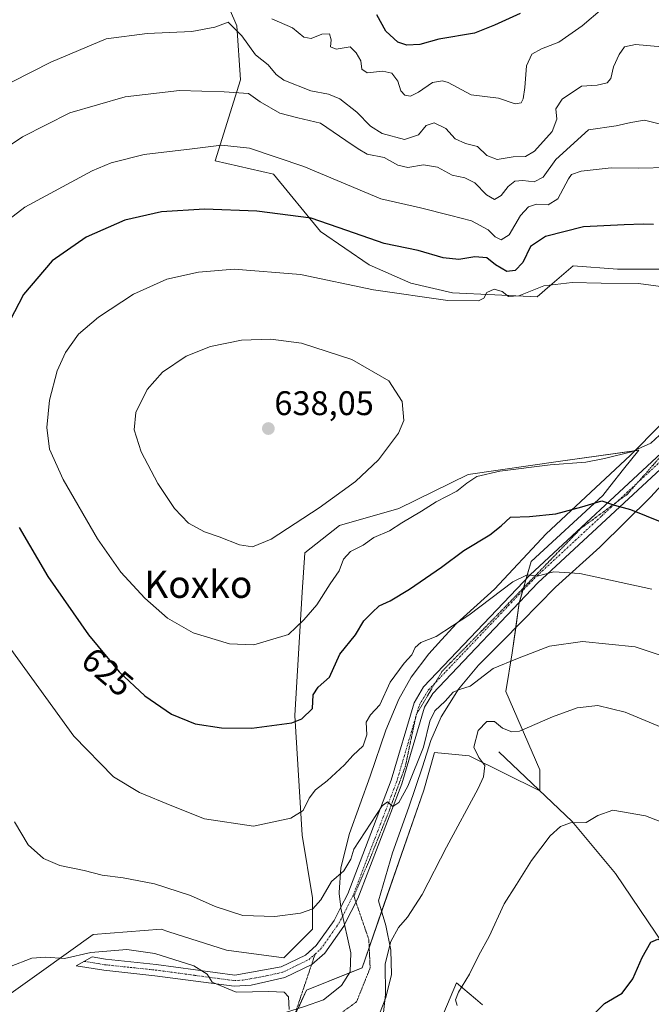
# Model space of a CAD drawing. Units: metres. Extents: x 624332 to 627787, y 4738807 to 4741183.
# Drawn here: x 627418 to 627603, y 4739536 to 4739825 of the extents above; entities that cross this region are included whole.
import ezdxf
from ezdxf.enums import TextEntityAlignment as Align

# ---------------------------------------------------------------- set-up
doc = ezdxf.new("R2010")
doc.units = ezdxf.units.M
doc.header["$MEASUREMENT"] = 0
doc.linetypes.add('TRAZO_Y_PUNTO', pattern=[1, 0.5, -0.25, 0, -0.25])
doc.linetypes.add('TRAZOS2', pattern=[0.375, 0.25, -0.125])
for name, color, linetype, lineweight in [('Camino', 19, 'Continuous', 0), ('Camino Cxs', 19, 'Continuous', 0), ('Camino eje', 39, 'TRAZO_Y_PUNTO', 13), ('Carátula', 7, 'Continuous', 5), ('Corriente natural lineal', 142, 'Continuous', 13), ('Cultivos herbáceos CxS', 92, 'Continuous', 0), ('Curva de nivel maestra', 36, 'Continuous', 30), ('Curva de nivel normal', 36, 'Continuous', 0), ('Matorral', 135, 'Continuous', 0), ('Matorral CxS', 135, 'Continuous', 0), ('Punto de cota en terreno', 7, 'Continuous', 0), ('Rótulo de curva de nivel directora', 19, 'Continuous', 0), ('Rótulo de punto de cota en terreno', 19, 'Continuous', 0), ('Senda virtual', 19, 'TRAZOS2', 0), ('Texto cartográfico', 19, 'Continuous', 0), ('Vía pecuaria', 92, 'Continuous', 13), ('Vía pecuaria CxS', 92, 'Continuous', 13), ('Vía pecuaria eje', 92, 'TRAZOS2', 0)]:
    doc.layers.add(name, color=color, linetype=linetype, lineweight=lineweight)
doc.styles.add('Arial', font='txt', dxfattribs={"height": 0.2})

# ---------------------------------------------------------------- blocks, each defined once
blk = doc.blocks.new('*U160')
at = {"layer": 'Cultivos herbáceos CxS', "color": 92, "linetype": 'Continuous', "lineweight": 0}
for points in [[(627477.74, 4739832.5, 605.39), (627481.81, 4739823.09, 609.11), (627482.88, 4739807.24, 613.47), (627475.39, 4739783.49, 621.94), (627492.52, 4739779.55, 621.54), (627506.32, 4739762.78, 625.99), (627520.57, 4739753.02, 628.12), (627532.78, 4739747.64, 629.01), (627544.93, 4739744.8, 628.97), (627569.75, 4739743.58, 630.18), (627573.53, 4739746.88, 629.77), (627580.3, 4739752.76, 629.08), (627593.29, 4739751.72, 629.2), (627611.42, 4739751.72, 629)], [(627553.78, 4739536.06, 603.46), (627551.74, 4739537.79, 603.91), (627546.18, 4739542.5, 605.17), (627540.62, 4739529.34, 607.39)], [(627494.4, 4739523.61, 607.86), (627502.2, 4739540.35, 611.28), (627518.47, 4739546.85, 611.09), (627536.61, 4739599.03, 612.48), (627539.7, 4739609.99, 613.41), (627549.89, 4739609, 610.59), (627570.61, 4739598.8, 606.27), (627570.61, 4739604.93, 606.99), (627560.65, 4739627.91, 612.94), (627562.42, 4739639.2, 615.2), (627564.56, 4739653.87, 618.33), (627568.04, 4739666.04, 620.8), (627588.99, 4739685.37, 625.33), (627591.11, 4739688.04, 626.06), (627595.14, 4739693.11, 627.66), (627599.56, 4739698.67, 629.3), (627576.64, 4739695.41, 629.69), (627549.56, 4739691.57, 630.31), (627549.56, 4739691.57, 630.31), (627529.26, 4739681.54, 631.46), (627511.84, 4739676.55, 632.9), (627501.69, 4739668.52, 633.74), (627500.92, 4739657.02, 631.66), (627498.74, 4739620.92, 625.32), (627500.92, 4739585.78, 618.9), (627503.98, 4739567.4, 615.35), (627503.98, 4739558.2, 613.51), (627495.56, 4739549.78, 612.26), (627478.71, 4739552.08, 612.79), (627461.84, 4739557.48, 611.91), (627459.56, 4739558.21, 611.87), (627439.65, 4739556.67, 611.05), (627424.54, 4739545.82, 609.24), (627411.45, 4739536.56, 608.47)]]:
    blk.add_polyline3d(points, dxfattribs=at)
blk = doc.blocks.new('*U196')
at = {"layer": 'Curva de nivel normal', "color": 36, "linetype": 'Continuous', "lineweight": 0}
for points in [[(627771.63, 4739682.74, 630), (627768.23, 4739689.8, 630), (627763.44, 4739694.97, 630), (627759.55, 4739697.05, 630), (627757.19, 4739699.01, 630), (627755.81, 4739701.06, 630), (627754.14, 4739703.33, 630), (627748.9, 4739706.07, 630), (627745.08, 4739708.75, 630), (627741.54, 4739710.31, 630), (627738.8, 4739712.74, 630), (627734.37, 4739715.48, 630), (627725.85, 4739718.33, 630), (627719.59, 4739719.51, 630), (627715.44, 4739720.59, 630), (627711.96, 4739719.74, 630), (627709.2, 4739720.31, 630), (627702.93, 4739724.04, 630), (627692.87, 4739728.34, 630), (627687.62, 4739729.62, 630), (627685.09, 4739731.42, 630), (627681.93, 4739731.61, 630), (627677.01, 4739730.2, 630), (627670.29, 4739730.17, 630), (627662.19, 4739728.89, 630), (627657.36, 4739726.82, 630), (627651.52, 4739725.89, 630), (627638.81, 4739726.01, 630), (627633.12, 4739725.3, 630), (627629.66, 4739724, 630), (627628.03, 4739725.68, 630), (627628.72, 4739729.1, 630), (627632.32, 4739732.7, 630), (627636.72, 4739735.03, 630), (627638.27, 4739736.83, 630), (627636.75, 4739738.43, 630), (627634.5, 4739738.23, 630), (627629.47, 4739737.15, 630), (627625.44, 4739736.99, 630), (627622.89, 4739738.26, 630), (627619.4, 4739741.46, 630), (627615.5, 4739743.98, 630), (627608.85, 4739746.3, 630), (627599.46, 4739747.49, 630), (627588.52, 4739747.62, 630), (627580.08, 4739747.85, 630), (627571.76, 4739746.86, 630), (627564.44, 4739743.95, 630), (627561.35, 4739743.77, 630), (627559.53, 4739745.23, 630), (627557.22, 4739745.83, 630), (627554.99, 4739744.88, 630), (627554.11, 4739743.26, 630), (627552.56, 4739742.42, 630), (627543.57, 4739742.57, 630), (627521.81, 4739745.7, 630), (627500.42, 4739750.19, 630), (627480.97, 4739751.71, 630), (627470.53, 4739750.87, 630), (627461.23, 4739748.79, 630), (627451.48, 4739744.39, 630), (627441.18, 4739737.68, 630), (627435.37, 4739732.64, 630), (627431.57, 4739727.33, 630), (627429.12, 4739721.94, 630), (627426.86, 4739713.34, 630), (627426.12, 4739705.36, 630), (627426.83, 4739699, 630), (627430.83, 4739690.06, 630), (627440.9, 4739672.67, 630), (627447.77, 4739662.88, 630), (627454.78, 4739655.23, 630), (627461.4, 4739649.43, 630), (627468.95, 4739645.12, 630), (627479.65, 4739641.88, 630), (627486.75, 4739641.58, 630), (627496.86, 4739644.67, 630), (627501.4, 4739648.89, 630), (627505.23, 4739653.34, 630), (627509.07, 4739659.5, 630), (627511.77, 4739663.25, 630), (627513.04, 4739666.7, 630), (627515.1, 4739668.97, 630), (627518.82, 4739670.82, 630), (627521.9, 4739673.07, 630), (627526.47, 4739675.04, 630), (627530.12, 4739677.32, 630), (627535.85, 4739680.74, 630), (627540.16, 4739683.53, 630), (627546.22, 4739686.63, 630), (627549.17, 4739689, 630), (627552.14, 4739690.92, 630), (627558.86, 4739692.54, 630), (627573.63, 4739694.39, 630), (627584.06, 4739695.11, 630), (627589.48, 4739696.24, 630), (627597.48, 4739698.15, 630), (627603.1, 4739700.76, 630), (627606.93, 4739704.21, 630), (627609.53, 4739705.9, 630), (627612.62, 4739706.22, 630), (627617.69, 4739703.13, 630), (627620.12, 4739700.56, 630), (627621.75, 4739699.23, 630), (627623.67, 4739697.06, 630), (627628.61, 4739692.86, 630), (627639.1, 4739684.87, 630), (627649.98, 4739675.64, 630), (627660.46, 4739669.12, 630), (627670.42, 4739665.6, 630), (627682.98, 4739663.01, 630), (627697.47, 4739658.56, 630), (627717.46, 4739653.06, 630), (627731.78, 4739647.8, 630), (627772.66, 4739627.31, 630)], [(627772.66, 4739627.31, 630)]]:
    blk.add_polyline3d(points, dxfattribs=at)
blk = doc.blocks.new('*U197')
at = {"layer": 'Curva de nivel normal', "color": 36, "linetype": 'Continuous', "lineweight": 0}
for points in [[(627608.1, 4739781.56, 620), (627599.6, 4739781.33, 620), (627591.45, 4739781.44, 620), (627582.72, 4739780.5, 620), (627579.9, 4739779.46, 620), (627579, 4739778.27, 620), (627575.87, 4739772.33, 620), (627573, 4739770.56, 620), (627569.59, 4739770.77, 620), (627567.26, 4739770.04, 620), (627564.93, 4739767.51, 620), (627561.59, 4739761.84, 620), (627559.27, 4739760.32, 620), (627557.44, 4739761.23, 620), (627555.43, 4739763.24, 620), (627550.59, 4739765.87, 620), (627544.51, 4739767.48, 620), (627535.6, 4739769.69, 620), (627523.93, 4739772.39, 620), (627501.41, 4739781.8, 620), (627485.51, 4739787.2, 620), (627477.24, 4739788.07, 620), (627468.72, 4739787.04, 620), (627454.59, 4739785.39, 620), (627444.97, 4739782.89, 620), (627439.37, 4739780.59, 620), (627419.61, 4739769.89, 620), (627408.88, 4739761.7, 620)], [(627415.53, 4739640.33, 620), (627434.02, 4739614.86, 620), (627445.6, 4739602.9, 620), (627453.28, 4739598.27, 620), (627462.73, 4739594.35, 620), (627472.29, 4739590.62, 620), (627486.6, 4739588.42, 620), (627497.62, 4739590.76, 620), (627501.2, 4739593.04, 620), (627502.92, 4739596.62, 620), (627504.82, 4739599.04, 620), (627508.28, 4739601.71, 620), (627513.3, 4739606.37, 620), (627515.75, 4739609.19, 620), (627518.76, 4739611.98, 620), (627519.91, 4739615.24, 620), (627519.66, 4739618.92, 620), (627520.97, 4739621.09, 620), (627523.71, 4739624.04, 620), (627526.73, 4739630.68, 620), (627530.77, 4739636.19, 620), (627533.04, 4739638.62, 620), (627534.07, 4739640.82, 620), (627535.71, 4739642.26, 620), (627540.14, 4739644.03, 620), (627549.8, 4739650.26, 620), (627562.7, 4739660.03, 620), (627566.82, 4739662.14, 620), (627569.82, 4739661.7, 620), (627574.68, 4739663.03, 620), (627582.27, 4739662.47, 620), (627603.35, 4739657.92, 620)]]:
    blk.add_polyline3d(points, dxfattribs=at)
blk = doc.blocks.new('*U202')
at = {"layer": 'Curva de nivel normal', "color": 36, "linetype": 'Continuous', "lineweight": 0}
for points in [[(627588.94, 4739828.13, 605), (627583.01, 4739823.05, 605), (627576.16, 4739818.26, 605), (627571.07, 4739816.37, 605), (627568.22, 4739814.79, 605), (627566.67, 4739811.31, 605), (627566.2, 4739804.98, 605), (627565.72, 4739801.72, 605), (627565.11, 4739800.49, 605), (627563.36, 4739800.26, 605), (627558.5, 4739801.83, 605), (627550.47, 4739802.86, 605), (627543.73, 4739806.44, 605), (627542.06, 4739807, 605), (627539.15, 4739806.48, 605), (627535.05, 4739803.59, 605), (627532.63, 4739802.51, 605), (627530.99, 4739802.76, 605), (627529.86, 4739803.99, 605), (627528.91, 4739806.87, 605), (627527.23, 4739809.18, 605), (627524.56, 4739809.75, 605), (627519.98, 4739809.35, 605), (627518.41, 4739810.35, 605), (627518.06, 4739812.86, 605), (627516.77, 4739815.13, 605), (627515.02, 4739816.91, 605), (627510.83, 4739816.27, 605), (627509.25, 4739816.96, 605), (627509.46, 4739818.98, 605), (627508.93, 4739820.7, 605), (627506.69, 4739820.68, 605), (627503.53, 4739819.36, 605), (627501.36, 4739819.79, 605), (627498.05, 4739822.49, 605), (627492.06, 4739825.16, 605)], [(627546.36, 4739535.81, 605), (627545.86, 4739537.51, 605), (627546.72, 4739539.78, 605), (627549.94, 4739545.04, 605), (627552.68, 4739550.63, 605), (627555.68, 4739556.06, 605), (627560.09, 4739565.63, 605), (627563.7, 4739571.37, 605), (627568.13, 4739578.37, 605), (627573.59, 4739585.61, 605), (627576.66, 4739588.3, 605), (627579.58, 4739589.45, 605), (627584.2, 4739589.54, 605), (627587.59, 4739591.54, 605), (627591.93, 4739593.1, 605), (627601.59, 4739591.45, 605), (627621.23, 4739583.85, 605)]]:
    blk.add_polyline3d(points, dxfattribs=at)
blk = doc.blocks.new('*U210')
at = {"layer": 'Curva de nivel maestra', "color": 36, "linetype": 'Continuous', "lineweight": 30}
for points in [[(627564.78, 4739826.7, 600), (627557.32, 4739823.32, 600), (627551.4, 4739820.91, 600), (627540.96, 4739819.2, 600), (627535.4, 4739817.59, 600), (627531.63, 4739817.38, 600), (627528.93, 4739818.29, 600), (627525.48, 4739821.56, 600), (627522.82, 4739826.3, 600)], [(627584.1, 4739531.04, 600), (627589.48, 4739536.41, 600), (627594.67, 4739539.51, 600), (627597.8, 4739543.62, 600), (627600.55, 4739549.94, 600), (627603.14, 4739554.44, 600), (627605.16, 4739555.34, 600), (627606.87, 4739554.65, 600), (627609.45, 4739554.88, 600), (627613.09, 4739556.37, 600), (627617.62, 4739556.44, 600), (627624.97, 4739554.68, 600), (627638.68, 4739549.46, 600), (627654.2, 4739543.92, 600), (627660.15, 4739542.99, 600), (627666.67, 4739544.39, 600), (627673.52, 4739544.44, 600), (627680.92, 4739542.07, 600), (627687.92, 4739540.38, 600), (627697.25, 4739539.29, 600), (627707.39, 4739536.36, 600), (627716.58, 4739534.12, 600)]]:
    blk.add_polyline3d(points, dxfattribs=at)
blk = doc.blocks.new('5PATER')
at = {"layer": 'Carátula', "linetype": 'Continuous', "lineweight": 5}
h = blk.add_hatch(color=250, dxfattribs=at)
edge = h.paths.add_edge_path()
edge.add_ellipse((0, 0.01), major_axis=(-1.33, -1.34), ratio=0.999422, start_angle=0, end_angle=360)

msp = doc.modelspace()

# ---------------------------------------------------------------- linework, layer by layer
at = {"layer": 'Camino', "color": 19, "linetype": 'Continuous', "lineweight": 0}
for points in [[(627512.23, 4739564.65, 613.49), (627514.25, 4739568.59, 613.77), (627527.02, 4739601.9, 615.18), (627533.73, 4739624.61, 616.39), (627536.52, 4739629.29, 616.36), (627567.7, 4739662.16, 619.88), (627607.48, 4739699.05, 628.67), (627613.23, 4739706.61, 629.94), (627618.27, 4739714.73, 630.77), (627627.11, 4739725.86, 630.03), (627631.86, 4739729.13, 629.33), (627640.45, 4739732.62, 628.06), (627669.83, 4739739.81, 624.05), (627676.84, 4739742.39, 623.41), (627691.44, 4739751.9, 621.67), (627697.26, 4739754.76, 621.11), (627707.25, 4739757.65, 619.96), (627729.83, 4739761.93, 617.35), (627763.15, 4739770.94, 614.24), (627769.94, 4739774.2, 613.75)], [(627770, 4739770.58, 613.99), (627770, 4739770.58, 613.99), (627764.35, 4739767.86, 614.45), (627748.21, 4739762.96, 615.8), (627730.53, 4739758.7, 617.37), (627708.02, 4739754.44, 619.97), (627698.46, 4739751.68, 621.65), (627693.07, 4739749.03, 622.06), (627678.33, 4739739.42, 624.06), (627670.8, 4739736.65, 625.36), (627641.47, 4739729.48, 628.1), (627633.44, 4739726.21, 629.83), (627629.39, 4739723.42, 630.05), (627620.97, 4739712.83, 630.69), (627615.95, 4739704.74, 629.89), (627609.93, 4739696.82, 628.56), (627570.03, 4739659.81, 619.38), (627539.17, 4739627.28, 616.01), (627536.78, 4739623.27, 615.95), (627530.14, 4739600.84, 615.07), (627517.27, 4739567.24, 613.4), (627513.35, 4739559.59, 612.99)], [(627503.74, 4739547.88, 612.34), (627495.84, 4739544.06, 611.13), (627485.96, 4739541.79, 610.4), (627481.03, 4739541.47, 610.09), (627457.73, 4739544.59, 608.05), (627442.83, 4739546.17, 608.26), (627434.69, 4739547.48, 609.12), (627439.38, 4739550.07, 609.54), (627443.26, 4739549.44, 609.22), (627458.13, 4739547.87, 608.78), (627481.14, 4739544.78, 611.02), (627494.74, 4739547.2, 611.64), (627501.89, 4739550.65, 612.48), (627505.05, 4739553.45, 612.75), (627510.25, 4739560.79, 613.38), (627512.23, 4739564.65, 613.49)], [(627513.35, 4739559.59, 612.99), (627513.08, 4739559.07, 612.99), (627507.52, 4739551.23, 612.76), (627503.74, 4739547.88, 612.34)]]:
    msp.add_polyline3d(points, dxfattribs=at)
at = {"layer": 'Camino Cxs', "color": 19, "linetype": 'Continuous', "lineweight": 0}
msp.add_polyline3d([(627609.93, 4739696.82, 628.56), (627570.03, 4739659.81, 619.38), (627539.17, 4739627.28, 616.01), (627536.78, 4739623.27, 615.95), (627530.14, 4739600.84, 615.07), (627517.27, 4739567.24, 613.4), (627513.35, 4739559.59, 612.99), (627513.08, 4739559.07, 612.99), (627507.52, 4739551.23, 612.76), (627503.74, 4739547.88, 612.34), (627503.74, 4739547.88, 612.34), (627495.84, 4739544.06, 611.13), (627485.96, 4739541.79, 610.4), (627481.03, 4739541.47, 610.09), (627457.73, 4739544.59, 608.05), (627442.83, 4739546.17, 608.26), (627434.69, 4739547.48, 609.12), (627439.38, 4739550.07, 609.54), (627443.26, 4739549.44, 609.22), (627458.13, 4739547.87, 608.78), (627481.14, 4739544.78, 611.02), (627494.74, 4739547.2, 611.64), (627501.89, 4739550.65, 612.48), (627505.05, 4739553.45, 612.75), (627510.25, 4739560.79, 613.38), (627512.23, 4739564.65, 613.49), (627514.25, 4739568.59, 613.77), (627527.02, 4739601.9, 615.18), (627533.73, 4739624.61, 616.39), (627536.52, 4739629.29, 616.36), (627567.7, 4739662.16, 619.88), (627607.48, 4739699.05, 628.67)], dxfattribs=at)
at = {"layer": 'Camino eje', "color": 39, "linetype": 'TRAZO_Y_PUNTO', "lineweight": 13}
for points in [[(627504.71, 4739550.94, 612.62), (627506.29, 4739552.34, 612.74), (627509.07, 4739556.26, 613.05), (627511.67, 4739559.93, 613.28), (627515.76, 4739567.92, 613.73), (627522.2, 4739584.72, 614.41), (627528.58, 4739601.37, 615.13), (627531.9, 4739612.59, 615.62), (627535.26, 4739623.94, 616.16), (627537.85, 4739628.29, 616.25), (627568.87, 4739660.99, 619.67), (627588.76, 4739679.43, 623.88), (627608.71, 4739697.94, 628.59)], [(627437.04, 4739548.78, 609.34), (627441.11, 4739548.12, 608.93), (627443.05, 4739547.81, 608.74), (627450.5, 4739547.02, 608.34), (627457.93, 4739546.23, 608.42), (627469.44, 4739544.69, 609.65), (627481.09, 4739543.13, 610.49), (627483.55, 4739543.29, 610.7), (627490.35, 4739544.5, 611.33), (627495.29, 4739545.63, 611.39), (627498.87, 4739547.36, 611.86), (627502.82, 4739549.27, 612.43), (627504.71, 4739550.94, 612.62)]]:
    msp.add_polyline3d(points, dxfattribs=at)
at = {"layer": 'Corriente natural lineal', "color": 142, "linetype": 'Continuous', "lineweight": 13}
msp.add_polyline3d([(627558.53, 4739610.23, 608.13), (627580.09, 4739589.79, 604.87), (627592.72, 4739574.5, 602.78), (627611.71, 4739546.53, 598.95), (627618.77, 4739533.44, 597.13), (627622.57, 4739524.28, 595.56), (627631.52, 4739490.57, 591.22), (627635.22, 4739473.62, 589.81), (627637.43, 4739458.85, 589.28), (627637.8, 4739449.65, 588.5), (627637.11, 4739439.77, 586.68), (627638.62, 4739425.31, 584.44), (627639.21, 4739415.32, 583.58), (627638.23, 4739402.87, 581.47), (627638.75, 4739398.06, 581.19), (627641.49, 4739391.37, 579.1), (627647.64, 4739383.8, 577.65), (627651.41, 4739374.55, 576.52), (627653.84, 4739366.04, 577.02), (627654.59, 4739345.13, 575.49), (627662.08, 4739322.83, 574.36), (627671.43, 4739287.13, 572.06)], dxfattribs=at)
at = {"layer": 'Cultivos herbáceos CxS', "color": 92, "linetype": 'Continuous', "lineweight": 0}
for points in [[(627611.42, 4739751.72, 629), (627593.29, 4739751.72, 629.2), (627580.3, 4739752.76, 629.08), (627573.53, 4739746.88, 629.77), (627569.75, 4739743.58, 630.18), (627544.93, 4739744.8, 628.97), (627532.78, 4739747.64, 629.01), (627520.57, 4739753.02, 628.12), (627506.32, 4739762.78, 625.99), (627492.52, 4739779.55, 621.54), (627475.39, 4739783.49, 621.94), (627482.88, 4739807.24, 613.47), (627481.81, 4739823.09, 609.11), (627477.74, 4739832.5, 605.39)], [(627411.45, 4739536.56, 608.47), (627424.54, 4739545.82, 609.24), (627439.65, 4739556.67, 611.05), (627459.56, 4739558.21, 611.87), (627461.84, 4739557.48, 611.91), (627478.71, 4739552.08, 612.79), (627495.56, 4739549.78, 612.26), (627503.98, 4739558.21, 613.51), (627503.98, 4739567.4, 615.35), (627500.92, 4739585.78, 618.9), (627498.74, 4739620.92, 625.32), (627500.92, 4739657.02, 631.66), (627501.69, 4739668.52, 633.74), (627511.84, 4739676.55, 632.9), (627529.26, 4739681.54, 631.46), (627549.56, 4739691.57, 630.31), (627576.64, 4739695.41, 629.69), (627598.45, 4739698.51, 629.5), (627599.56, 4739698.67, 629.3), (627595.14, 4739693.11, 627.66), (627591.11, 4739688.04, 626.06), (627588.99, 4739685.37, 625.33), (627568.04, 4739666.04, 620.8), (627566.6, 4739661, 619.75), (627565.84, 4739658.34, 619.45), (627565.61, 4739657.56, 619.22), (627564.63, 4739654.12, 618.38), (627564.56, 4739653.87, 618.33), (627563.5, 4739646.6, 616.62), (627562.42, 4739639.2, 615.2), (627560.65, 4739627.91, 612.94), (627570.61, 4739604.93, 606.99), (627570.61, 4739598.8, 606.27), (627570.55, 4739598.83, 606.29), (627549.89, 4739609, 610.59), (627539.7, 4739609.99, 613.41), (627536.61, 4739599.03, 612.48), (627524.21, 4739563.37, 610.88), (627520.56, 4739552.86, 610.83), (627518.47, 4739546.85, 611.09), (627514.78, 4739545.38, 611.7), (627502.2, 4739540.35, 611.28), (627499.7, 4739534.98, 610.25)], [(627540.62, 4739529.34, 607.39), (627546.18, 4739542.5, 605.17), (627551.74, 4739537.79, 603.91), (627553.78, 4739536.06, 603.46)]]:
    msp.add_polyline3d(points, dxfattribs=at)
at = {"layer": 'Curva de nivel maestra', "color": 36, "linetype": 'Continuous', "lineweight": 30}
for points in [[(627603.93, 4739764.79, 625), (627600.85, 4739764.91, 625), (627595.27, 4739764.7, 625), (627583.39, 4739764.18, 625), (627572.19, 4739761.34, 625), (627567.86, 4739758.36, 625), (627565.6, 4739753.71, 625), (627563.32, 4739751.33, 625), (627560.93, 4739751.05, 625), (627557.62, 4739753.01, 625), (627555.03, 4739755.03, 625), (627551.53, 4739755.36, 625), (627546.82, 4739754.59, 625), (627542.23, 4739755.06, 625), (627534.87, 4739757.17, 625), (627524.94, 4739759.27, 625), (627513.98, 4739763.04, 625), (627503.57, 4739766.67, 625), (627487.6, 4739768.7, 625), (627472.3, 4739769.35, 625), (627459.69, 4739768.52, 625), (627448.93, 4739766.09, 625), (627437.59, 4739761.16, 625), (627427.59, 4739754.14, 625), (627419.26, 4739744.29, 625), (627412.55, 4739731.55, 625)], [(627418, 4739676.03, 625), (627426.39, 4739661.66, 625), (627438.28, 4739644.56, 625), (627447.27, 4739633.67, 625), (627454.84, 4739626.62, 625), (627462.66, 4739621.3, 625), (627469.55, 4739618.42, 625), (627477.24, 4739617.21, 625), (627486.19, 4739617.16, 625), (627497.91, 4739618.75, 625), (627500.81, 4739619.94, 625), (627503.97, 4739622.9, 625), (627504.09, 4739626.9, 625), (627505.64, 4739629.22, 625), (627508.97, 4739632.13, 625), (627511.94, 4739638.87, 625), (627516.5, 4739644.5, 625), (627518.95, 4739648.64, 625), (627521.38, 4739651.07, 625), (627523.51, 4739653.03, 625), (627526.7, 4739654.51, 625), (627532.4, 4739657.9, 625), (627541.73, 4739664.36, 625), (627548.28, 4739669.26, 625), (627555.94, 4739673.83, 625), (627559.26, 4739676.47, 625), (627561.93, 4739678.98, 625), (627567.59, 4739679.22, 625), (627575.26, 4739680.04, 625), (627582.93, 4739682.09, 625), (627588.76, 4739683.82, 625), (627592.45, 4739682.5, 625), (627597.12, 4739681.32, 625), (627606.36, 4739677.52, 625)]]:
    msp.add_polyline3d(points, dxfattribs=at)
at = {"layer": 'Curva de nivel normal', "color": 36, "linetype": 'Continuous', "lineweight": 0}
for points in [[(627606.37, 4739816.9, 610), (627598.62, 4739817.57, 610), (627595.36, 4739816.88, 610), (627593.8, 4739814.71, 610), (627592.18, 4739811.05, 610), (627591.37, 4739807.69, 610), (627590.28, 4739806.38, 610), (627587.34, 4739805.68, 610), (627582.79, 4739805.37, 610), (627577.14, 4739801.6, 610), (627575.26, 4739798.78, 610), (627575.57, 4739795.72, 610), (627574.17, 4739792.12, 610), (627568.96, 4739786.3, 610), (627566.38, 4739784.76, 610), (627562.74, 4739784.69, 610), (627558.09, 4739783.9, 610), (627555, 4739785.11, 610), (627552.31, 4739787.75, 610), (627548.81, 4739788.58, 610), (627545.77, 4739789.92, 610), (627543, 4739792.94, 610), (627539.63, 4739794.64, 610), (627537.27, 4739793.84, 610), (627535, 4739791.16, 610), (627530.88, 4739789.8, 610), (627524.34, 4739791.54, 610), (627520.97, 4739793.66, 610), (627516.94, 4739797.77, 610), (627511.93, 4739801.68, 610), (627508.62, 4739803.06, 610), (627503.46, 4739804.04, 610), (627495.52, 4739807.14, 610), (627493.28, 4739808.84, 610), (627490.93, 4739811.63, 610), (627487.26, 4739814.6, 610), (627483.26, 4739820.15, 610), (627479.26, 4739824.12, 610), (627475.27, 4739822.7, 610), (627468.6, 4739821.44, 610), (627455.48, 4739820.85, 610), (627443.49, 4739819.26, 610), (627427.21, 4739812.41, 610), (627410.06, 4739803.73, 610)], [(627605.93, 4739794.27, 615), (627601.26, 4739795.39, 615), (627597.26, 4739794.7, 615), (627592.93, 4739793.74, 615), (627584.83, 4739792.6, 615), (627575.28, 4739783.92, 615), (627571.59, 4739778.75, 615), (627568.92, 4739777.3, 615), (627565.59, 4739777.78, 615), (627563.26, 4739777.52, 615), (627561.25, 4739775.99, 615), (627559.23, 4739773.36, 615), (627557.25, 4739772.17, 615), (627554.93, 4739773.52, 615), (627551.52, 4739777.09, 615), (627548.6, 4739778.49, 615), (627544.83, 4739779.27, 615), (627540.58, 4739781.68, 615), (627536.51, 4739782.31, 615), (627531.86, 4739781.52, 615), (627528.92, 4739782.22, 615), (627524.92, 4739784.48, 615), (627519.99, 4739785.42, 615), (627517.28, 4739787.05, 615), (627513.68, 4739789.45, 615), (627506.3, 4739794.56, 615), (627499.64, 4739796.11, 615), (627494.4, 4739797.52, 615), (627488.62, 4739800.82, 615), (627485.14, 4739803.24, 615), (627478.04, 4739803.69, 615), (627464.93, 4739804.15, 615), (627449.07, 4739802.3, 615), (627432.82, 4739797.57, 615), (627418.92, 4739790.58, 615), (627406.21, 4739782.05, 615)], [(627486.35, 4739670.3, 635), (627491.78, 4739672.56, 635), (627505.93, 4739681.78, 635), (627516.56, 4739689.5, 635), (627523.31, 4739695.84, 635), (627529.16, 4739703.62, 635), (627530.71, 4739707.4, 635), (627530.2, 4739712.96, 635), (627526.3, 4739718.98, 635), (627515.51, 4739725.28, 635), (627500.71, 4739730.01, 635), (627491.76, 4739731.2, 635), (627483.14, 4739730.91, 635), (627474.01, 4739729.06, 635), (627466.94, 4739726.24, 635), (627459.98, 4739721.54, 635), (627455.5, 4739716.42, 635), (627452.14, 4739709.7, 635), (627451.66, 4739704.67, 635), (627453.72, 4739698.15, 635), (627458.57, 4739688.93, 635), (627463.49, 4739681.61, 635), (627467.62, 4739677.31, 635), (627472.25, 4739674.69, 635), (627476.56, 4739673.24, 635), (627482.55, 4739670.94, 635), (627486.35, 4739670.3, 635)], [(627416.63, 4739589.74, 615), (627420.56, 4739582.93, 615), (627425.09, 4739578.91, 615), (627429.86, 4739576.9, 615), (627436.99, 4739575.44, 615), (627442.32, 4739574.1, 615), (627448.41, 4739573.32, 615), (627457.68, 4739571.48, 615), (627468.22, 4739568.14, 615), (627475.45, 4739564.86, 615), (627483.56, 4739562.28, 615), (627492.92, 4739561.95, 615), (627500.38, 4739562.94, 615), (627504.06, 4739564.17, 615), (627506.36, 4739566.79, 615), (627509.5, 4739572.18, 615), (627513.1, 4739575.37, 615), (627515.16, 4739578.74, 615), (627516.1, 4739581.7, 615), (627524.38, 4739594.38, 615), (627525.96, 4739595.57, 615), (627527.46, 4739594.17, 615), (627529.26, 4739595.39, 615), (627531.93, 4739600.12, 615), (627536.45, 4739611.55, 615), (627538.36, 4739619.26, 615), (627539.76, 4739622.24, 615), (627542.83, 4739625.06, 615), (627545.17, 4739627.71, 615), (627546.99, 4739628.47, 615), (627550.19, 4739629.48, 615), (627556.92, 4739634.69, 615), (627564, 4739637.56, 615), (627573.38, 4739641.16, 615), (627583.1, 4739642.55, 615), (627598.53, 4739640.98, 615), (627612.45, 4739636.31, 615)], [(627524.25, 4739529.37, 610), (627525.3, 4739539.08, 610), (627525.26, 4739548.09, 610), (627526.92, 4739554.62, 610), (627529.14, 4739558.71, 610), (627531.76, 4739561.71, 610), (627536.08, 4739568.37, 610), (627543.2, 4739582.25, 610), (627552.54, 4739599.48, 610), (627554.04, 4739602.91, 610), (627554.44, 4739606.22, 610), (627552.65, 4739608.52, 610), (627551.26, 4739611.59, 610), (627552.45, 4739616.46, 610), (627555.08, 4739619.16, 610), (627557.27, 4739619.15, 610), (627559.65, 4739617.16, 610), (627562.36, 4739616.07, 610), (627564.61, 4739616.32, 610), (627574.32, 4739620.46, 610), (627581.49, 4739623.15, 610), (627587.56, 4739623.78, 610), (627595.58, 4739621.89, 610), (627607.28, 4739616.95, 610)], [(627415.13, 4739547.18, 610), (627421.71, 4739549.7, 610), (627425.72, 4739550.02, 610), (627431.27, 4739549.6, 610), (627438.94, 4739551.39, 610), (627449.48, 4739552.26, 610), (627457.71, 4739551.13, 610), (627469.17, 4739547.5, 610), (627473.08, 4739545.04, 610), (627474.58, 4739542.66, 610), (627481.6, 4739539.72, 610), (627491.17, 4739539.95, 610), (627495.61, 4739539.74, 610), (627496.91, 4739538.4, 610), (627497.14, 4739534.67, 610)]]:
    msp.add_polyline3d(points, dxfattribs=at)
at = {"layer": 'Matorral', "color": 135, "linetype": 'Continuous', "lineweight": 0}
for points in [[(627611.42, 4739751.72, 629), (627593.29, 4739751.72, 629.2), (627580.3, 4739752.76, 629.08), (627573.53, 4739746.88, 629.77), (627569.75, 4739743.58, 630.18), (627544.93, 4739744.8, 628.97), (627532.78, 4739747.64, 629.01), (627520.57, 4739753.02, 628.12), (627506.32, 4739762.78, 625.99), (627492.52, 4739779.55, 621.54), (627475.39, 4739783.49, 621.94), (627482.88, 4739807.24, 613.47), (627481.81, 4739823.09, 609.11), (627477.74, 4739832.5, 605.39)], [(627411.45, 4739536.56, 608.47), (627424.54, 4739545.82, 609.24), (627439.65, 4739556.67, 611.05), (627459.56, 4739558.21, 611.87), (627461.84, 4739557.48, 611.91), (627478.71, 4739552.08, 612.79), (627495.56, 4739549.78, 612.26), (627503.98, 4739558.21, 613.51), (627503.98, 4739567.4, 615.35), (627500.92, 4739585.78, 618.9), (627498.74, 4739620.92, 625.32), (627500.92, 4739657.02, 631.66), (627501.69, 4739668.52, 633.74), (627511.84, 4739676.55, 632.9), (627529.26, 4739681.54, 631.46), (627549.56, 4739691.57, 630.31), (627576.64, 4739695.41, 629.69), (627598.45, 4739698.51, 629.5), (627599.56, 4739698.67, 629.3), (627595.14, 4739693.11, 627.66), (627591.11, 4739688.04, 626.06), (627588.99, 4739685.37, 625.33), (627568.04, 4739666.04, 620.8), (627566.6, 4739661, 619.75), (627565.84, 4739658.34, 619.45), (627565.61, 4739657.56, 619.22), (627564.63, 4739654.12, 618.38), (627564.56, 4739653.87, 618.33), (627563.5, 4739646.6, 616.62), (627562.42, 4739639.2, 615.2), (627560.65, 4739627.91, 612.94), (627570.61, 4739604.93, 606.99), (627570.61, 4739598.8, 606.27), (627570.55, 4739598.83, 606.29), (627549.89, 4739609, 610.59), (627539.7, 4739609.99, 613.41), (627536.61, 4739599.03, 612.48), (627524.21, 4739563.37, 610.88), (627520.56, 4739552.86, 610.83), (627518.47, 4739546.85, 611.09), (627514.78, 4739545.38, 611.7), (627502.2, 4739540.35, 611.28), (627499.7, 4739534.98, 610.25)], [(627540.62, 4739529.34, 607.39), (627546.18, 4739542.5, 605.17), (627551.74, 4739537.79, 603.91), (627553.78, 4739536.06, 603.46)]]:
    msp.add_polyline3d(points, dxfattribs=at)
at = {"layer": 'Matorral CxS', "color": 135, "linetype": 'Continuous', "lineweight": 0}
for points in [[(627611.42, 4739751.72, 629), (627593.29, 4739751.72, 629.2), (627580.3, 4739752.76, 629.08), (627573.53, 4739746.88, 629.77), (627569.75, 4739743.58, 630.18), (627544.93, 4739744.8, 628.97), (627532.78, 4739747.64, 629.01), (627520.57, 4739753.02, 628.12), (627506.32, 4739762.78, 625.99), (627492.52, 4739779.55, 621.54), (627475.39, 4739783.49, 621.94), (627482.88, 4739807.24, 613.47), (627481.81, 4739823.09, 609.11), (627477.74, 4739832.5, 605.39)], [(627411.45, 4739536.56, 608.47), (627424.54, 4739545.82, 609.24), (627439.65, 4739556.67, 611.05), (627459.56, 4739558.21, 611.87), (627461.84, 4739557.48, 611.91), (627478.71, 4739552.08, 612.79), (627495.56, 4739549.78, 612.26), (627503.98, 4739558.2, 613.51), (627503.98, 4739567.4, 615.35), (627500.92, 4739585.78, 618.9), (627498.74, 4739620.92, 625.32), (627500.92, 4739657.02, 631.66), (627501.69, 4739668.52, 633.74), (627511.84, 4739676.55, 632.9), (627529.26, 4739681.54, 631.46), (627549.56, 4739691.57, 630.31), (627576.64, 4739695.41, 629.69), (627599.56, 4739698.67, 629.3), (627595.14, 4739693.11, 627.66), (627591.11, 4739688.04, 626.06), (627588.99, 4739685.37, 625.33), (627568.04, 4739666.04, 620.8), (627564.56, 4739653.87, 618.33), (627562.42, 4739639.2, 615.2), (627560.65, 4739627.91, 612.94), (627560.65, 4739627.91, 612.94), (627570.61, 4739604.93, 606.99), (627570.61, 4739598.8, 606.27), (627549.89, 4739609, 610.59), (627539.7, 4739609.99, 613.41), (627536.61, 4739599.03, 612.48), (627518.47, 4739546.85, 611.09), (627502.2, 4739540.35, 611.28), (627494.4, 4739523.61, 607.86)], [(627540.62, 4739529.34, 607.39), (627546.18, 4739542.5, 605.17), (627551.74, 4739537.79, 603.91), (627553.78, 4739536.06, 603.46)]]:
    msp.add_polyline3d(points, dxfattribs=at)
at = {"layer": 'Senda virtual', "color": 19, "linetype": 'TRAZOS2', "lineweight": 0}
msp.add_polyline3d([(627504.71, 4739550.94, 612.62), (627482.3, 4739484.26, 599.36)], dxfattribs=at)
at = {"layer": 'Vía pecuaria', "color": 92, "linetype": 'Continuous', "lineweight": 13}
for points in [[(627512.23, 4739564.65, 613.49), (627511.8, 4739568.7, 613.79), (627511.76, 4739568.98, 613.85), (627512.23, 4739576.22, 615.12), (627514.79, 4739586.31, 616), (627520.87, 4739603.09, 617.87), (627525.39, 4739616.53, 618.01), (627529.24, 4739625.64, 618.06), (627532.9, 4739632.08, 618.31), (627538.07, 4739638.93, 618.61), (627541.75, 4739643.02, 619.12), (627546.11, 4739647.88, 619.87), (627557.31, 4739657.92, 620.59), (627572.42, 4739674.15, 622.78), (627597.02, 4739697.08, 629.23), (627606.07, 4739706.18, 630.29)], [(627617.87, 4739701.12, 629.69), (627603.14, 4739685.03, 626.09), (627588.12, 4739670.2, 621.55), (627575.19, 4739658.47, 618.86), (627565.17, 4739648.29, 616.89), (627559.56, 4739642.61, 616.22), (627552.62, 4739635.59, 615.85), (627546.69, 4739628.59, 614.69), (627541.67, 4739620.47, 613.63), (627538.66, 4739613.54, 614.31), (627536.17, 4739605.86, 613.75), (627532.13, 4739593.96, 613.45), (627527.36, 4739580.64, 612.93), (627523.25, 4739566.57, 611.47), (627525.45, 4739559.26, 610.37), (627526.89, 4739552.05, 609.73), (627527.05, 4739544.95, 609.63), (627525.43, 4739538.18, 609.92), (627523.27, 4739532.66, 610.14)], [(627513.35, 4739559.59, 612.99), (627512.25, 4739564.41, 613.47), (627512.23, 4739564.65, 613.49)], [(627416.3, 4739454.34, 588.34), (627426.78, 4739473, 591.55), (627431.6, 4739482.72, 593.62), (627434.54, 4739488.67, 594.88), (627438.27, 4739497.4, 596.31), (627443.05, 4739504.75, 597.38), (627448.23, 4739511.35, 598.85), (627457.07, 4739518.79, 600.14), (627463.31, 4739523.39, 601.22), (627472.87, 4739527.55, 603.23), (627488.89, 4739531.6, 607.35), (627492.27, 4739532.66, 608.18), (627499.47, 4739534.91, 610.19), (627501.62, 4739535.59, 610.77), (627507.17, 4739537.49, 611.33), (627512.4, 4739541.68, 611.72), (627514.97, 4739545.68, 611.68), (627515.22, 4739551.27, 611.97), (627514.23, 4739555.69, 612.49), (627513.35, 4739559.59, 612.99)]]:
    msp.add_polyline3d(points, dxfattribs=at)
at = {"layer": 'Vía pecuaria CxS', "color": 92, "linetype": 'Continuous', "lineweight": 13}
for points in [[(627501.62, 4739535.59, 610.77), (627507.17, 4739537.49, 611.33), (627512.4, 4739541.68, 611.72), (627514.97, 4739545.68, 611.68), (627515.22, 4739551.27, 611.97), (627514.23, 4739555.69, 612.49), (627513.35, 4739559.59, 612.99), (627512.25, 4739564.41, 613.47), (627512.23, 4739564.65, 613.49), (627511.8, 4739568.7, 613.79), (627511.76, 4739568.98, 613.85), (627512.23, 4739576.22, 615.12), (627514.79, 4739586.31, 616), (627520.87, 4739603.09, 617.87), (627525.39, 4739616.53, 618.01), (627529.24, 4739625.64, 618.06), (627532.9, 4739632.08, 618.31), (627538.07, 4739638.93, 618.61), (627541.75, 4739643.02, 619.12), (627546.11, 4739647.88, 619.87), (627557.31, 4739657.92, 620.59), (627572.42, 4739674.15, 622.78), (627597.02, 4739697.08, 629.23), (627606.07, 4739706.18, 630.29)], [(627617.87, 4739701.12, 629.69), (627603.14, 4739685.03, 626.09), (627588.12, 4739670.2, 621.55), (627575.19, 4739658.47, 618.86), (627565.17, 4739648.29, 616.89), (627559.56, 4739642.61, 616.22), (627552.62, 4739635.59, 615.85), (627546.69, 4739628.59, 614.69), (627541.67, 4739620.47, 613.63), (627538.66, 4739613.54, 614.31), (627536.17, 4739605.86, 613.75), (627532.13, 4739593.96, 613.45), (627527.36, 4739580.64, 612.93), (627523.25, 4739566.57, 611.47), (627525.45, 4739559.26, 610.37), (627526.89, 4739552.05, 609.73), (627527.05, 4739544.95, 609.63), (627525.43, 4739538.18, 609.92), (627523.27, 4739532.66, 610.14)]]:
    msp.add_polyline3d(points, dxfattribs=at)
at = {"layer": 'Vía pecuaria eje', "color": 92, "linetype": 'TRAZOS2', "lineweight": 0}
for points in [[(627516.08, 4739567.9, 613.73), (627520.84, 4739579.02, 614.14), (627526.4, 4739592.91, 614.92), (627531.16, 4739606, 615.45), (627534.34, 4739621.08, 615.89), (627541.88, 4739633.78, 616.8), (627560.13, 4739652.44, 618.48), (627582.75, 4739675.85, 622.87), (627596.25, 4739685.77, 625.77), (627607.76, 4739698.87, 628.65), (627616.09, 4739709.59, 630.29), (627623.24, 4739719.91, 630.64), (627631.17, 4739726.65, 629.6), (627639.11, 4739731.42, 628.32), (627654.19, 4739735.38, 626.22), (627667.69, 4739738.96, 624.5), (627679.59, 4739742.92, 623.27), (627687.53, 4739747.69, 622.35), (627695.86, 4739752.85, 621.42), (627706.58, 4739756.02, 620.09), (627726.03, 4739759.2, 617.83), (627747.85, 4739763.96, 615.7), (627768.89, 4739771.5, 613.97), (627769.98, 4739772.03, 613.91)], [(627314.47, 4739262.71, 568.18), (627320.22, 4739267.36, 568.6), (627324.01, 4739270.41, 568.81), (627324.79, 4739271.04, 568.86), (627331.35, 4739283.54, 569.71), (627339.13, 4739298.35, 571.04), (627341.45, 4739302.79, 571.04), (627361.3, 4739343.27, 572.84), (627391.86, 4739398.44, 579.46), (627410.96, 4739434.1, 583.82), (627427.58, 4739465.11, 589.48), (627447.42, 4739501.23, 595.7), (627461.71, 4739514.72, 598.39), (627483.54, 4739523.06, 606.37), (627495.75, 4739526, 608.53), (627499.23, 4739526.83, 609.12), (627504.97, 4739528.22, 609.96), (627516.87, 4739536.95, 611.05), (627520.84, 4739546.87, 610.7), (627520.45, 4739555.2, 610.93), (627519.62, 4739557.59, 611.25), (627516.08, 4739567.9, 613.73)]]:
    msp.add_polyline3d(points, dxfattribs=at)

# ---------------------------------------------------------------- block references
at = {"layer": 'Cultivos herbáceos CxS', "color": 92, "linetype": 'Continuous', "lineweight": 0}
msp.add_blockref('*U160', (0, 0), dxfattribs=at)
at = {"layer": 'Curva de nivel maestra', "color": 36, "linetype": 'Continuous', "lineweight": 30}
msp.add_blockref('*U210', (0, 0), dxfattribs=at)
at = {"layer": 'Curva de nivel normal', "color": 36, "linetype": 'Continuous', "lineweight": 0}
for name in ['*U202', '*U197', '*U196']:
    msp.add_blockref(name, (0, 0), dxfattribs=at)
at = {"layer": 'Punto de cota en terreno', "linetype": 'Continuous', "lineweight": 0}
msp.add_blockref('5PATER', (627491, 4739705, 638.05), dxfattribs=at)

# ---------------------------------------------------------------- texts
at = {"layer": 'Rótulo de curva de nivel directora', "color": 19, "linetype": 'Continuous', "lineweight": 0, "style": 'Arial'}
msp.add_text('625', height=7, rotation=-40.2249, dxfattribs=at).set_placement((627443.88, 4739633.64), align=Align.MIDDLE_CENTER)
at = {"layer": 'Rótulo de punto de cota en terreno', "color": 19, "linetype": 'Continuous', "lineweight": 0, "style": 'Arial'}
msp.add_text('638,05', height=7, dxfattribs=at).set_placement((627492.76, 4739706.76), align=Align.BOTTOM_LEFT)
at = {"layer": 'Texto cartográfico', "color": 19, "linetype": 'Continuous', "lineweight": 0, "style": 'Arial'}
msp.add_text('Koxko', height=8, dxfattribs=at).set_placement((627470.47, 4739659.35), align=Align.MIDDLE_CENTER)

doc.saveas('drawing.dxf')
